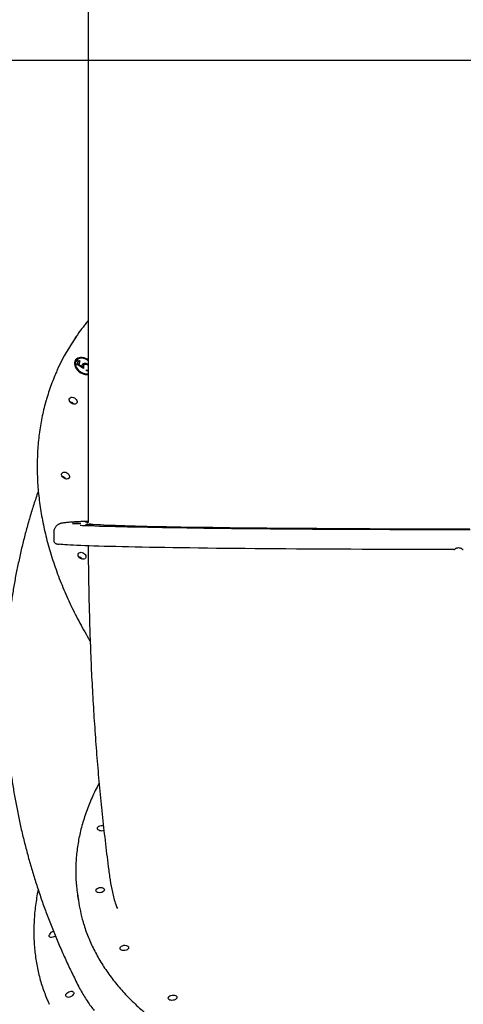
# Model space of a CAD drawing. Units: millimetres. Extents: x 2689 to 18500, y 6486 to 20611.
# Drawn here: x 10135 to 10600, y 9698 to 10730 of the extents above; entities that cross this region are included whole.
import ezdxf

# ---------------------------------------------------------------- set-up
doc = ezdxf.new("R2010")
doc.units = ezdxf.units.MM
doc.header["$LTSCALE"] = 100
doc.layers.add('WYLEWKI_BETONOWE', color=52, linetype='Continuous')

msp = doc.modelspace()

# ---------------------------------------------------------------- linework, layer by layer
at = {"color": 7, "linetype": 'Continuous', "lineweight": 25}
for p, q in [((10206.8, 11151.8), (10206.8, 10204.3)), ((10194.2, 10397.8), (10190.7, 10392.5)), ((10194.2, 10372.8), (10193.8, 10372.2)), ((10195.4, 10368.9), (10196.6, 10373.3)), ((10201.9, 10364.8), (10195.4, 10368.9)), ((10196.4, 10372.6), (10197.6, 10372.1)), ((10196.6, 10373.3), (10198, 10372.6)), ((10197.6, 10372.1), (10196.6, 10368.5)), ((10196.6, 10368.5), (10197, 10369)), ((10196.6, 10368.5), (10200, 10366.3)), ((10198, 10372.6), (10197, 10369)), ((10197, 10369), (10200.4, 10366.9)), ((10197.6, 10372.1), (10198, 10372.6)), ((10202.2, 10368.2), (10201.8, 10367.6)), ((10205.5, 10369), (10205.9, 10369.6)), ((10205.5, 10369), (10206.8, 10368.2)), ((10205.9, 10369.6), (10206.8, 10369)), ((10200, 10366.3), (10200.4, 10366.9)), ((10201.8, 10367.6), (10201.5, 10366.9)), ((10201.5, 10366.9), (10201.8, 10367.5)), ((10204.9, 10362.3), (10205.2, 10363.2)), ((10170.8, 10193.3), (10170.8, 10184.3)), ((10205.5, 10202.7), (10205.7, 10202.7)), ((10532.3, 10196.3), (10532.3, 10196.2)), ((10537.3, 10196.4), (10547.4, 10196.4)), ((10537.3, 10196.4), (10537.3, 10196.4)), ((10544.2, 10196.4), (10537.3, 10196.4)), ((10540.5, 10196.3), (10544.2, 10196.4)), ((10547.4, 10196.4), (10541.6, 10196.3)), ((10544.2, 10196.3), (10544.2, 10196.4)), ((10545.5, 10196.2), (10546.9, 10196.2)), ((10552.3, 10196.2), (10552.3, 10196.3)), ((10195.5, 9814.2), (10196.5, 9807.2))]:
    msp.add_line(p, q, dxfattribs=at)
at = {"color": 7, "linetype": 'Continuous', "lineweight": 25, "flags": 128}
for points in [[(10206.8, 10373.9), (10206, 10374.3), (10204.3, 10375.2), (10202.5, 10375.8), (10200.6, 10376.1), (10198.9, 10376.2), (10197.3, 10375.9), (10195.8, 10375.4), (10194.6, 10374.6), (10193.6, 10373.6), (10192.9, 10372.4), (10192.5, 10371), (10192.4, 10369.5), (10192.7, 10367.9), (10193.3, 10366.3), (10194.2, 10364.7), (10195.3, 10363.2), (10196.7, 10361.9), (10198.3, 10360.7), (10200, 10359.7), (10201.8, 10359), (10203.6, 10358.5), (10205.4, 10358.3), (10206.8, 10358.4)], [(10193.8, 10372.2), (10193.4, 10371.3), (10193, 10370), (10193, 10368.5), (10193.3, 10367), (10193.9, 10365.5), (10194.8, 10364), (10196, 10362.6), (10197.4, 10361.3), (10199, 10360.3), (10200.7, 10359.4), (10202.4, 10358.9), (10204.2, 10358.6), (10205.8, 10358.6), (10206.8, 10358.8)], [(10206.8, 10373), (10205.6, 10373.8), (10203.9, 10374.6), (10202.1, 10375.2), (10200.3, 10375.5), (10198.5, 10375.6), (10196.9, 10375.3), (10195.4, 10374.8), (10194.2, 10374), (10193.2, 10373)], [(10206.8, 10373), (10206.6, 10373.2), (10204.9, 10374.1), (10203.2, 10374.8), (10201.5, 10375.2), (10199.7, 10375.4), (10198.1, 10375.2), (10196.7, 10374.8), (10195.4, 10374.1), (10194.5, 10373.1), (10193.8, 10371.9), (10193.4, 10370.6), (10193.4, 10369.1), (10193.7, 10367.6), (10194.3, 10366.1), (10195.2, 10364.6), (10196.4, 10363.2), (10197.8, 10361.9), (10199.4, 10360.9), (10201, 10360), (10202.8, 10359.5), (10204.5, 10359.2), (10206.2, 10359.2), (10206.8, 10359.3)], [(10187, 10332.7), (10187.4, 10333.5), (10188.1, 10334.1), (10189, 10334.5), (10190.1, 10334.5), (10191.3, 10334.3), (10192.5, 10333.8), (10193.5, 10333), (10194.3, 10332.1), (10194.9, 10331.1), (10195.2, 10330), (10195.1, 10329.1), (10194.7, 10328.3), (10194, 10327.6), (10193, 10327.3), (10191.9, 10327.2), (10190.7, 10327.5), (10189.6, 10328), (10188.5, 10328.7), (10187.7, 10329.7), (10187.1, 10330.7), (10186.9, 10331.7), (10187, 10332.7)], [(10179, 10254.3), (10179.4, 10255.1), (10180.2, 10255.7), (10181.1, 10256.1), (10182.2, 10256.1), (10183.4, 10255.9), (10184.5, 10255.4), (10185.6, 10254.6), (10186.4, 10253.7), (10187, 10252.7), (10187.2, 10251.6), (10187.2, 10250.7), (10186.7, 10249.9), (10186, 10249.2), (10185.1, 10248.9), (10184, 10248.8), (10182.8, 10249.1), (10181.6, 10249.6), (10180.6, 10250.3), (10179.8, 10251.3), (10179.2, 10252.3), (10179, 10253.3), (10179, 10254.3)], [(10206.7, 10203.8), (10206, 10203.8), (10205, 10203.8), (10204.3, 10203.8), (10204, 10203.8), (10204, 10203.9), (10204.3, 10203.9), (10205, 10203.9), (10206, 10203.9), (10206.7, 10203.9)], [(10194.8, 10202.2), (10193.5, 10202.2), (10192.4, 10202.2), (10191.4, 10202.2), (10190.7, 10202.3), (10190.3, 10202.3), (10190.3, 10202.3), (10190.7, 10202.3), (10191.4, 10202.3), (10192.4, 10202.3), (10193.5, 10202.3), (10194.8, 10202.4), (10196.1, 10202.3), (10197.2, 10202.3), (10198.2, 10202.3), (10198.9, 10202.3), (10199.2, 10202.3), (10199.2, 10202.3), (10198.9, 10202.3), (10198.2, 10202.2), (10197.2, 10202.2), (10196.1, 10202.2), (10194.8, 10202.2)], [(10198.3, 10200.4), (10200.9, 10200.3), (10204.8, 10200.2), (10209.1, 10200), (10213.7, 10199.8), (10218.7, 10199.6), (10223.9, 10199.5), (10229.5, 10199.3), (10235.4, 10199.2), (10241.6, 10199), (10248.1, 10198.9), (10254.8, 10198.7), (10261.9, 10198.6), (10269.3, 10198.4), (10276.9, 10198.3), (10284.8, 10198.1), (10292.9, 10198), (10301.3, 10197.9), (10310, 10197.7), (10318.9, 10197.6), (10328, 10197.5), (10337.4, 10197.4), (10347, 10197.3), (10356.8, 10197.2), (10366.7, 10197.1), (10376.9, 10197), (10387.3, 10196.9), (10397.8, 10196.8), (10408.5, 10196.7), (10419.4, 10196.6), (10430.4, 10196.6), (10441.6, 10196.5), (10452.8, 10196.4), (10464.3, 10196.4), (10475.8, 10196.3), (10487.4, 10196.3), (10499.1, 10196.2), (10510.9, 10196.2), (10522.7, 10196.1), (10534.6, 10196.1), (10546.6, 10196.1), (10558.6, 10196.1), (10570.7, 10196.1), (10582.7, 10196), (10594.8, 10196)], [(10208.4, 10200.7), (10207.1, 10200.7), (10206, 10200.7), (10205, 10200.7), (10204.3, 10200.7), (10204, 10200.7), (10204, 10200.7), (10204.3, 10200.8), (10205, 10200.8), (10206, 10200.8), (10207.1, 10200.8), (10208.4, 10200.8), (10209.7, 10200.8), (10210.8, 10200.8), (10211.8, 10200.8), (10212.5, 10200.8), (10212.9, 10200.7), (10212.9, 10200.7), (10212.5, 10200.7), (10211.8, 10200.7), (10210.8, 10200.7), (10209.7, 10200.7), (10208.4, 10200.7)], [(10594.8, 10196.4), (10583.1, 10196.4), (10571.4, 10196.4), (10559.7, 10196.4), (10548, 10196.5), (10536.4, 10196.5), (10524.8, 10196.5), (10513.3, 10196.5), (10501.9, 10196.6), (10490.5, 10196.6), (10479.3, 10196.7), (10468.2, 10196.7), (10457.1, 10196.8), (10446.2, 10196.9), (10435.4, 10196.9), (10424.8, 10197), (10414.3, 10197.1), (10404, 10197.2), (10393.9, 10197.3), (10383.9, 10197.4), (10374.2, 10197.4), (10364.6, 10197.5), (10355.2, 10197.7), (10346.1, 10197.8), (10337.2, 10197.9), (10328.5, 10198), (10320.1, 10198.1), (10311.9, 10198.2), (10303.9, 10198.4), (10296.2, 10198.5), (10288.8, 10198.6), (10281.7, 10198.8), (10274.9, 10198.9), (10268.3, 10199.1), (10262, 10199.2), (10256.1, 10199.4), (10250.4, 10199.5), (10245.1, 10199.7), (10240, 10199.8), (10235.3, 10200), (10230.9, 10200.2), (10226.9, 10200.3), (10223.2, 10200.5), (10219.8, 10200.7), (10216.7, 10200.8), (10214, 10201), (10211.7, 10201.2), (10209.6, 10201.4), (10208, 10201.5), (10207.6, 10201.6)], [(10248.4, 10199.2), (10247.1, 10199.2), (10245.9, 10199.2), (10245, 10199.2), (10244.3, 10199.2), (10243.9, 10199.3), (10243.9, 10199.3), (10244.3, 10199.3), (10245, 10199.3), (10245.9, 10199.3), (10247.1, 10199.3), (10248.4, 10199.3), (10249.6, 10199.3), (10250.8, 10199.3), (10251.8, 10199.3), (10252.5, 10199.3), (10252.8, 10199.3), (10252.8, 10199.3), (10252.5, 10199.2), (10251.8, 10199.2), (10250.8, 10199.2), (10249.6, 10199.2), (10248.4, 10199.2)], [(10311.9, 10198), (10310.7, 10198), (10309.5, 10198), (10308.5, 10198), (10307.9, 10198), (10307.5, 10198), (10307.5, 10198), (10307.9, 10198.1), (10308.5, 10198.1), (10309.5, 10198.1), (10310.7, 10198.1), (10311.9, 10198.1), (10313.2, 10198.1), (10314.4, 10198.1), (10315.3, 10198.1), (10316, 10198.1), (10316.4, 10198), (10316.4, 10198), (10316, 10198), (10315.3, 10198), (10314.4, 10198), (10313.2, 10198), (10311.9, 10198)], [(10394.8, 10197), (10393.5, 10197), (10392.4, 10197), (10391.4, 10197), (10390.7, 10197), (10390.3, 10197.1), (10390.3, 10197.1), (10390.7, 10197.1), (10391.4, 10197.1), (10392.4, 10197.1), (10393.5, 10197.1), (10394.8, 10197.1), (10396.1, 10197.1), (10397.2, 10197.1), (10398.2, 10197.1), (10398.9, 10197.1), (10399.2, 10197.1), (10399.2, 10197.1), (10398.9, 10197), (10398.2, 10197), (10397.2, 10197), (10396.1, 10197), (10394.8, 10197)], [(10491.3, 10196.4), (10490, 10196.4), (10488.8, 10196.4), (10487.9, 10196.4), (10487.2, 10196.4), (10486.8, 10196.5), (10486.8, 10196.5), (10487.2, 10196.5), (10487.9, 10196.5), (10488.8, 10196.5), (10490, 10196.5), (10491.3, 10196.5), (10492.5, 10196.5), (10493.7, 10196.5), (10494.7, 10196.5), (10495.4, 10196.5), (10495.7, 10196.5), (10495.7, 10196.5), (10495.4, 10196.4), (10494.7, 10196.4), (10493.7, 10196.4), (10492.5, 10196.4), (10491.3, 10196.4)], [(10531.3, 10196.3), (10531.4, 10196.3), (10532, 10196.2), (10532.8, 10196.2), (10534, 10196.2), (10535.4, 10196.2), (10537, 10196.1), (10538.9, 10196.1), (10540.8, 10196.1), (10542.7, 10196.1), (10544.7, 10196.1), (10546.6, 10196.1), (10548.3, 10196.1), (10549.9, 10196.2), (10551.2, 10196.2), (10552.2, 10196.2), (10552.9, 10196.2), (10553.2, 10196.3), (10553.2, 10196.3), (10552.9, 10196.3), (10552.2, 10196.4), (10551.2, 10196.4), (10549.9, 10196.4), (10548.3, 10196.4), (10546.6, 10196.4), (10544.7, 10196.4), (10542.7, 10196.4), (10540.8, 10196.4), (10538.9, 10196.4), (10537, 10196.4), (10535.4, 10196.4), (10534, 10196.4), (10532.8, 10196.4), (10532, 10196.3), (10531.4, 10196.3), (10531.3, 10196.3)], [(10532.3, 10196.3), (10532.4, 10196.3), (10533, 10196.2), (10533.8, 10196.2), (10535, 10196.2), (10536.5, 10196.2), (10538.1, 10196.1), (10539.9, 10196.1), (10541.8, 10196.1), (10543.7, 10196.1), (10545.5, 10196.1), (10547.3, 10196.2), (10548.8, 10196.2), (10550.1, 10196.2), (10551.1, 10196.2), (10551.8, 10196.2), (10552.2, 10196.3), (10552.2, 10196.3), (10551.8, 10196.3), (10551.1, 10196.4), (10550.1, 10196.4), (10548.8, 10196.4), (10547.3, 10196.4), (10545.5, 10196.4), (10543.7, 10196.4), (10541.8, 10196.4), (10539.9, 10196.4), (10538.1, 10196.4), (10536.5, 10196.4), (10535, 10196.4), (10533.8, 10196.4), (10533, 10196.3), (10532.4, 10196.3), (10532.3, 10196.3)], [(10594.8, 10196.2), (10593.5, 10196.2), (10592.4, 10196.2), (10591.4, 10196.2), (10590.7, 10196.2), (10590.3, 10196.3), (10590.3, 10196.3), (10590.7, 10196.3), (10591.4, 10196.3), (10592.4, 10196.3), (10593.5, 10196.3), (10594.8, 10196.3), (10596.1, 10196.3), (10597.2, 10196.3), (10598.2, 10196.3), (10598.9, 10196.3), (10599.2, 10196.3), (10599.2, 10196.3), (10598.9, 10196.2), (10598.2, 10196.2), (10597.2, 10196.2), (10596.1, 10196.2), (10594.8, 10196.2)], [(10606.5, 10196.4), (10594.8, 10196.4)], [(10594.8, 10196), (10606.9, 10196)], [(10589.9, 10175), (10577.7, 10175), (10565.6, 10175), (10553.5, 10175), (10541.5, 10175), (10529.4, 10175), (10517.5, 10175.1), (10505.6, 10175.1), (10493.7, 10175.1), (10482, 10175.2), (10470.3, 10175.2), (10458.8, 10175.3), (10447.3, 10175.4), (10436, 10175.4), (10424.9, 10175.5), (10413.8, 10175.6), (10402.9, 10175.7), (10392.2, 10175.7), (10381.6, 10175.8), (10371.3, 10175.9), (10361.1, 10176), (10351.1, 10176.1), (10341.3, 10176.2), (10331.7, 10176.3), (10322.3, 10176.5), (10313.2, 10176.6), (10304.2, 10176.7), (10295.6, 10176.8), (10287.2, 10177), (10279, 10177.1), (10271.1, 10177.2), (10263.5, 10177.4), (10256.1, 10177.5), (10249, 10177.7), (10242.3, 10177.8), (10235.8, 10178), (10229.6, 10178.1), (10223.7, 10178.3), (10218.1, 10178.5), (10212.8, 10178.6), (10207.9, 10178.8), (10203.3, 10179), (10199, 10179.1), (10195, 10179.3), (10191.4, 10179.5), (10188, 10179.7), (10185.1, 10179.8), (10182.5, 10180), (10180.2, 10180.2), (10178.2, 10180.4), (10176.7, 10180.5)], [(10196.2, 10170.3), (10196.7, 10171.1), (10197.4, 10171.7), (10198.3, 10172), (10199.4, 10172.1), (10200.6, 10171.9), (10201.8, 10171.3), (10202.8, 10170.6), (10203.6, 10169.7), (10204.2, 10168.7), (10204.4, 10167.6), (10204.4, 10166.7), (10204, 10165.8), (10203.2, 10165.2), (10202.3, 10164.9), (10201.2, 10164.8), (10200, 10165.1), (10198.9, 10165.6), (10197.8, 10166.3), (10197, 10167.3), (10196.4, 10168.3), (10196.2, 10169.3), (10196.2, 10170.3)], [(10220.2, 9880.3), (10219, 9880.4), (10217.9, 9880.8), (10217.1, 9881.3), (10216.6, 9882), (10216.4, 9882.8), (10216.6, 9883.6), (10217.1, 9884.3), (10218, 9885), (10219, 9885.5), (10220.3, 9885.9), (10221.5, 9886), (10222.7, 9885.9)], [(10218.7, 9815.3), (10217.4, 9815.5), (10216.4, 9815.8), (10215.5, 9816.3), (10215, 9817), (10214.8, 9817.8), (10215, 9818.6), (10215.6, 9819.4), (10216.4, 9820), (10217.5, 9820.5), (10218.7, 9820.9), (10220, 9821), (10221.2, 9820.9), (10222.3, 9820.5), (10223.1, 9820), (10223.6, 9819.3), (10223.8, 9818.6), (10223.6, 9817.8), (10223.1, 9817), (10222.2, 9816.3), (10221.2, 9815.8), (10219.9, 9815.5), (10218.7, 9815.3)], [(10172.5, 9770.1), (10172, 9769.7), (10170.9, 9769.1), (10169.7, 9768.7), (10168.5, 9768.5), (10167.5, 9768.6), (10166.7, 9768.9), (10166.1, 9769.5), (10165.8, 9770.3), (10165.9, 9771.1)], [(10244, 9754.7), (10242.8, 9754.8), (10241.7, 9755.2), (10240.9, 9755.7), (10240.4, 9756.4), (10240.2, 9757.2), (10240.4, 9758), (10240.9, 9758.7), (10241.7, 9759.4), (10242.8, 9759.9), (10244, 9760.3), (10245.3, 9760.4), (10246.5, 9760.2), (10247.6, 9759.9), (10248.4, 9759.4), (10249, 9758.7), (10249.1, 9757.9), (10248.9, 9757.1), (10248.4, 9756.4), (10247.6, 9755.7), (10246.5, 9755.2), (10245.3, 9754.8), (10244, 9754.7)], [(10183.4, 9708.4), (10183.8, 9709.3), (10184.5, 9710.2), (10185.5, 9711), (10186.6, 9711.6), (10187.8, 9712), (10189, 9712.2), (10190, 9712.1), (10190.9, 9711.7), (10191.4, 9711.1), (10191.7, 9710.4), (10191.6, 9709.5), (10191.2, 9708.6), (10190.5, 9707.7), (10189.5, 9706.9), (10188.4, 9706.3), (10187.2, 9705.9), (10186.1, 9705.7), (10185, 9705.8), (10184.2, 9706.2), (10183.6, 9706.7), (10183.3, 9707.5), (10183.4, 9708.4)], [(10294.5, 9702.6), (10293.3, 9702.7), (10292.2, 9703), (10291.4, 9703.6), (10290.9, 9704.2), (10290.7, 9705), (10290.9, 9705.8), (10291.4, 9706.6), (10292.3, 9707.3), (10293.3, 9707.8), (10294.6, 9708.1), (10295.8, 9708.2), (10297.1, 9708.1), (10298.1, 9707.8), (10299, 9707.2), (10299.5, 9706.6), (10299.7, 9705.8), (10299.5, 9705), (10298.9, 9704.2), (10298.1, 9703.5), (10297, 9703), (10295.8, 9702.7), (10294.5, 9702.6)]]:
    msp.add_lwpolyline(points, dxfattribs=at)
at = {"color": 7, "linetype": 'Continuous', "lineweight": 25}
for centre, radius, start, end in [((10374.8, 10279), 216.3, 143.6998, 149.7392), ((10372.4, 10273.1), 217.5, 146.6833, 155.7787), ((10186.4, 10323.9), 6.01, 35.146, 78.1884), ((10186.4, 10323.9), 6.02, 35.1712, 78.1632), ((10178.5, 10245.5), 6, 35.1224, 78.2116), ((10178.5, 10245.5), 6.01, 35.1546, 78.1794), ((10195.7, 10161.5), 6, 35.1325, 78.2122), ((10195.7, 10161.5), 6.01, 35.163, 78.1817), ((10220.3, 9887.3), 7.01, 269.6565, 294.9079), ((10355.3, 9837.4), 161.5, 185.5394, 190.9745), ((10357.1, 9830.5), 162.2, 188.2548, 196.2748), ((10171.5, 9768.8), 6.11, 99.3896, 157.5798)]:
    msp.add_arc(centre, radius, start, end, dxfattribs=at)
for points, knots in [([(10206.8, 10415), (10205.7, 10413.7), (10203.6, 10411.1), (10201.6, 10408.4), (10200.7, 10407.2)], [0, 0, 0, 0, 0.527787, 1, 1, 1, 1]), ([(10200.4, 10366.9), (10200.4, 10367.2), (10200.4, 10367.6), (10200.5, 10368.1), (10200.5, 10368.3)], [0, 0, 0, 0, 0.560127, 1, 1, 1, 1]), ([(10200.5, 10368.3), (10200.7, 10368.7), (10201.1, 10369.7), (10202.7, 10370.2), (10204.3, 10370.2), (10205.3, 10369.8), (10205.9, 10369.6)], [0, 0, 0, 0, 0.279683, 0.559028, 0.779291, 1, 1, 1, 1]), ([(10200.9, 10369), (10201.4, 10369.2), (10202.2, 10369.7), (10203.9, 10369.6), (10205, 10369.2), (10205.5, 10369)], [0, 0, 0, 0, 0.382894, 0.691136, 1, 1, 1, 1]), ([(10205.5, 10368.7), (10205.1, 10368.8), (10204.1, 10369.2), (10202.9, 10368.9), (10202.1, 10368.3), (10201.9, 10367.7), (10201.8, 10367.5)], [0, 0, 0, 0, 0.279538, 0.558617, 0.779035, 1, 1, 1, 1]), ([(10206.8, 10367.9), (10206.7, 10367.9), (10206.4, 10368.3), (10205.9, 10368.5), (10205.5, 10368.7)], [0, 0, 0, 0, 0.116338, 1, 1, 1, 1]), ([(10174, 10362.1), (10173.3, 10360.5), (10171.5, 10356.5), (10168.8, 10349.7), (10166, 10341.8), (10164, 10335.6), (10163, 10332.1), (10162.8, 10331.2)], [0, 0, 0, 0, 0.156059, 0.411711, 0.667392, 0.923099, 1, 1, 1, 1]), ([(10201.5, 10366.9), (10201.4, 10366.4), (10201.3, 10365.8), (10201.4, 10365.2), (10201.4, 10365.1)], [0, 0, 0, 0, 0.839162, 1, 1, 1, 1]), ([(10201.8, 10367.5), (10201.8, 10367), (10201.7, 10366.1), (10201.8, 10365.2), (10201.9, 10364.8)], [0, 0, 0, 0, 0.559387, 1, 1, 1, 1]), ([(10206.8, 10362), (10206.6, 10362), (10206, 10361.9), (10205.4, 10362.1), (10204.9, 10362.3)], [0, 0, 0, 0, 0.282209, 1, 1, 1, 1]), ([(10205, 10362.6), (10205.3, 10362.5), (10206, 10362.4), (10206.5, 10362.6), (10206.8, 10362.7)], [0, 0, 0, 0, 0.491596, 1, 1, 1, 1]), ([(10205.2, 10363.2), (10205.6, 10363.1), (10206.2, 10363), (10206.6, 10363.1), (10206.8, 10363.2)], [0, 0, 0, 0, 0.68927, 1, 1, 1, 1]), ([(10161.8, 10327.8), (10161.6, 10327.1), (10160.6, 10323.6), (10159.2, 10317.2), (10157.4, 10308.8), (10156, 10300.3), (10154.9, 10291.6), (10154.1, 10282.9), (10153.6, 10274.1), (10153.3, 10265.2), (10153.4, 10256.2), (10153.7, 10247.1), (10154.3, 10238), (10155.3, 10228.8), (10156.5, 10219.5), (10158, 10210.3), (10159.8, 10200.9), (10161.9, 10191.6), (10164.2, 10182.2), (10166.9, 10172.8), (10169.8, 10163.4), (10173.1, 10154), (10176.5, 10144.6), (10180.3, 10135.2), (10184.4, 10125.8), (10188.7, 10116.5), (10193.2, 10107.2), (10198.1, 10097.9), (10203.2, 10088.7), (10206.8, 10082.4), (10208.8, 10079.1), (10208.9, 10079)], [0, 0, 0, 0, 0.010383, 0.04689, 0.083403, 0.119923, 0.15645, 0.192984, 0.229526, 0.266074, 0.302629, 0.339191, 0.375759, 0.412333, 0.448911, 0.485495, 0.522083, 0.558676, 0.595271, 0.63187, 0.668472, 0.705077, 0.741683, 0.778291, 0.814901, 0.851512, 0.888124, 0.924736, 0.961349, 0.997962, 1, 1, 1, 1]), ([(10162.4, 10330), (10162.4, 10330), (10162.3, 10329.5), (10162.1, 10328.8), (10161.8, 10328.1), (10161.8, 10327.9), (10161.8, 10327.8)], [0, 0, 0, 0, 0.050617, 0.695458, 0.977562, 1, 1, 1, 1]), ([(10162.4, 10329.8), (10162.3, 10329.7), (10162.2, 10329.3), (10162, 10328.6), (10161.8, 10327.9), (10161.8, 10327.8)], [0, 0, 0, 0, 0.2216096, 0.7680697, 1, 1, 1, 1]), ([(10162.7, 10331.2), (10162.7, 10331.2), (10162.6, 10330.9), (10162.6, 10330.5), (10162.4, 10330), (10162.4, 10329.8)], [0, 0, 0, 0, 0.115456, 0.695282, 1, 1, 1, 1]), ([(10154.6, 10236.4), (10154.5, 10236.1), (10152.8, 10231.4), (10149.8, 10222.2), (10145.6, 10208.7), (10141.8, 10195.1), (10138.3, 10181.5), (10135.1, 10167.7), (10132.1, 10153.9), (10129.5, 10140.1), (10127.2, 10126.2), (10125.2, 10112.2), (10123.6, 10098.1), (10122.2, 10084.1), (10121.1, 10070), (10120.4, 10055.8), (10120, 10041.7), (10119.9, 10027.5), (10120.1, 10013.2), (10120.6, 9999), (10121.4, 9984.7), (10122.5, 9970.5), (10124, 9956.2), (10125.7, 9942), (10127.8, 9927.7), (10130.2, 9913.5), (10132.9, 9899.3), (10135.9, 9885), (10139.3, 9870.9), (10142.9, 9856.7), (10146.9, 9842.6), (10151.2, 9828.5), (10155.7, 9814.4), (10160.6, 9800.4), (10165.8, 9786.5), (10171.4, 9772.6), (10177.2, 9758.7), (10183.3, 9745), (10189.8, 9731.3), (10194.3, 9722.2), (10196.6, 9717.6), (10196.6, 9717.6)], [0, 0, 0, 0, 0.001536, 0.027996, 0.054441, 0.080873, 0.107296, 0.133715, 0.160132, 0.186552, 0.212978, 0.239415, 0.265867, 0.292338, 0.318832, 0.345353, 0.371905, 0.398493, 0.42512, 0.451791, 0.478508, 0.505277, 0.532102, 0.558985, 0.585931, 0.612943, 0.640026, 0.667182, 0.694415, 0.721729, 0.749125, 0.776608, 0.804179, 0.831842, 0.859598, 0.887449, 0.915396, 0.943442, 0.971587, 0.999831, 1, 1, 1, 1]), ([(10206.8, 10204.5), (10206.1, 10204.5), (10204.1, 10204.4), (10201, 10204.3), (10197.4, 10204.1), (10194.1, 10203.9), (10191.1, 10203.8), (10188.4, 10203.6), (10186, 10203.4), (10183.9, 10203.2), (10181.9, 10203), (10180.3, 10202.8), (10179, 10202.6), (10178, 10202.3), (10177.2, 10202), (10176.5, 10201.8), (10175.7, 10201.4), (10174.9, 10200.9), (10174.1, 10200.3), (10173.2, 10199.5), (10172.4, 10198.5), (10171.7, 10197.3), (10171.1, 10195.9), (10170.8, 10194.5), (10170.8, 10193.6), (10170.8, 10193.3)], [0, 0, 0, 0, 0.03451, 0.108421, 0.182461, 0.256681, 0.331159, 0.406019, 0.481487, 0.557971, 0.636353, 0.718896, 0.793786, 0.83664, 0.862102, 0.883391, 0.901007, 0.916117, 0.929655, 0.942364, 0.95477, 0.967153, 0.979582, 0.992064, 1, 1, 1, 1]), ([(10206.8, 10204.3), (10206.8, 10204.1), (10206.7, 10203.6), (10206.4, 10203.1), (10206.1, 10202.8), (10205.9, 10202.7), (10205.8, 10202.6), (10205.8, 10202.7), (10205.8, 10202.7)], [0, 0, 0, 0, 0.132871, 0.291596, 0.452605, 0.638893, 0.875342, 1, 1, 1, 1]), ([(10537.4, 10196.2), (10537.5, 10196.2), (10537.6, 10196.3), (10538.8, 10196.3), (10539.9, 10196.3), (10540.5, 10196.3)], [0, 0, 0, 0, 0.27928, 0.559159, 1, 1, 1, 1]), ([(10542, 10196.2), (10541.3, 10196.2), (10540, 10196.2), (10538.5, 10196.2), (10537.6, 10196.2), (10537.5, 10196.2), (10537.4, 10196.2)], [0, 0, 0, 0, 0.279891, 0.559243, 0.779575, 1, 1, 1, 1]), ([(10541.6, 10196.3), (10540.9, 10196.3), (10539.9, 10196.3), (10538.9, 10196.3), (10538.8, 10196.2), (10538.8, 10196.2)], [0, 0, 0, 0, 0.560703, 0.780515, 1, 1, 1, 1]), ([(10538.8, 10196.2), (10538.9, 10196.2), (10539, 10196.2), (10539.9, 10196.2), (10540.9, 10196.2), (10541.7, 10196.2), (10542, 10196.2)], [0, 0, 0, 0, 0.279098, 0.558964, 0.779348, 1, 1, 1, 1]), ([(10546.9, 10196.2), (10546.8, 10196.2), (10546.6, 10196.2), (10545.3, 10196.2), (10543.7, 10196.2), (10542.5, 10196.2), (10542, 10196.2)], [0, 0, 0, 0, 0.280029, 0.55951, 0.779668, 1, 1, 1, 1]), ([(10542, 10196.2), (10542.6, 10196.2), (10543.6, 10196.2), (10544.7, 10196.2), (10545.4, 10196.2), (10545.5, 10196.2), (10545.5, 10196.2)], [0, 0, 0, 0, 0.279699, 0.558829, 0.779142, 1, 1, 1, 1]), ([(10170.8, 10184.3), (10170.8, 10184.3), (10170.7, 10183.9), (10170.9, 10183.2), (10171.3, 10182.5), (10171.8, 10182), (10172.2, 10181.7), (10172.6, 10181.4), (10173.1, 10181.2), (10173.6, 10181), (10174.4, 10180.9), (10175.3, 10180.7), (10176.1, 10180.6), (10176.3, 10180.6)], [0, 0, 0, 0, 0.002513, 0.048227, 0.09271, 0.13834, 0.189516, 0.252037, 0.334238, 0.451412, 0.642534, 0.887697, 1, 1, 1, 1]), ([(10206.8, 10178.8), (10206.8, 10175.2), (10206.9, 10166.7), (10207, 10153.4), (10207.3, 10138.9), (10207.5, 10124.4), (10207.9, 10109.9), (10208.3, 10095.5), (10208.8, 10081.1), (10209.3, 10066.7), (10209.9, 10052.4), (10210.6, 10038.1), (10211.4, 10023.8), (10212.2, 10009.6), (10213.1, 9995.5), (10214.1, 9981.3), (10215.1, 9967.3), (10216.2, 9953.2), (10217.4, 9939.2), (10218.6, 9925.3), (10220, 9911.4), (10221.4, 9897.6), (10222.9, 9883.8), (10224.5, 9870), (10226.1, 9856.2), (10227.9, 9842.5), (10229.1, 9833.3), (10229.8, 9828.7), (10229.8, 9828.7)], [0, 0, 0, 0, 0.029499, 0.06867, 0.107864, 0.147088, 0.18635, 0.22566, 0.265029, 0.304465, 0.34398, 0.383582, 0.423284, 0.4631, 0.503042, 0.543125, 0.583366, 0.623784, 0.664394, 0.705222, 0.746289, 0.787626, 0.829261, 0.87123, 0.913575, 0.956339, 0.999576, 1, 1, 1, 1]), ([(10589.9, 10175), (10589.9, 10175), (10590, 10174.9), (10590.1, 10175), (10590.3, 10175), (10590.4, 10175.1), (10590.5, 10175.2), (10590.5, 10175.2), (10590.6, 10175.2), (10590.6, 10175.3), (10590.7, 10175.4), (10591.1, 10175.7), (10591.7, 10176.1), (10592.3, 10176.4), (10592.8, 10176.6), (10593, 10176.7)], [0, 0, 0, 0, 0.004401, 0.054027, 0.095307, 0.127606, 0.148072, 0.160915, 0.175985, 0.204775, 0.325573, 0.498164, 0.65653, 0.839735, 1, 1, 1, 1]), ([(10593, 10176.7), (10593.1, 10176.7), (10593.6, 10176.9), (10594.6, 10177), (10595.8, 10176.9), (10596.9, 10176.6), (10597.8, 10176.1), (10598.4, 10175.7), (10598.9, 10175.3), (10598.9, 10175.3), (10599.1, 10175.1), (10599.2, 10175.1), (10599.4, 10175), (10599.6, 10174.9), (10599.7, 10175), (10599.7, 10175)], [0, 0, 0, 0, 0.035183, 0.188061, 0.357224, 0.504915, 0.622103, 0.72102, 0.809059, 0.910375, 0.919644, 0.932905, 0.960179, 0.995908, 1, 1, 1, 1]), ([(10218.2, 9930.1), (10217.5, 9928.8), (10215.5, 9925), (10212.5, 9918.8), (10209.2, 9911.5), (10206.2, 9904.2), (10203.6, 9896.8), (10201.3, 9889.4), (10199.2, 9882), (10197.5, 9874.6), (10196.1, 9867.2), (10195.1, 9859.8), (10194.3, 9852.4), (10193.8, 9845.1), (10193.7, 9837.8), (10193.9, 9830.5), (10194.2, 9825.2), (10194.5, 9822.4), (10194.6, 9822)], [0, 0, 0, 0, 0.037834, 0.106258, 0.17462, 0.242913, 0.311134, 0.379276, 0.447339, 0.515321, 0.583223, 0.651047, 0.718796, 0.786474, 0.854094, 0.921659, 0.989185, 1, 1, 1, 1]), ([(10559.6, 9601), (10560.1, 9601), (10564.5, 9600.9), (10572.6, 9601.1), (10584.1, 9601.5), (10595.6, 9602), (10607, 9602.8), (10618.5, 9603.8), (10630, 9604.9), (10641.5, 9606.3), (10653, 9607.8), (10664.4, 9609.6), (10675.8, 9611.5), (10687.2, 9613.6), (10698.5, 9615.9), (10709.8, 9618.4), (10720.9, 9621.1), (10732, 9624), (10743.1, 9627.1), (10754, 9630.3), (10764.8, 9633.7), (10775.5, 9637.3), (10786.1, 9641), (10796.6, 9645), (10806.9, 9649.1), (10817.1, 9653.3), (10827.1, 9657.7), (10837, 9662.3), (10846.7, 9667), (10856.2, 9671.9), (10865.6, 9676.9), (10874.8, 9682.1), (10883.8, 9687.4), (10892.6, 9692.8), (10901.2, 9698.4), (10909.5, 9704.1), (10917.7, 9709.9), (10925.6, 9715.9), (10933.3, 9721.9), (10940.8, 9728.1), (10948, 9734.3), (10955, 9740.7), (10961.7, 9747.2), (10968.1, 9753.7), (10974.3, 9760.4), (10980.3, 9767.1), (10985.9, 9773.9), (10991.3, 9780.8), (10996.4, 9787.7), (11001.2, 9794.7), (11005.8, 9801.7), (11010, 9808.8), (11014, 9816), (11017.6, 9823.2), (11021, 9830.4), (11024, 9837.6), (11026.7, 9844.9), (11029.2, 9852.2), (11031.3, 9859.5), (11033.1, 9866.8), (11034.6, 9874.1), (11035.8, 9881.4), (11036.7, 9888.7), (11037.2, 9896), (11037.5, 9901.3), (11037.4, 9904.2), (11037.4, 9904.7)], [0, 0, 0, 0, 0.002232, 0.018279, 0.034325, 0.050372, 0.066418, 0.082463, 0.098509, 0.114555, 0.130601, 0.146646, 0.162692, 0.178738, 0.194784, 0.21083, 0.226876, 0.242922, 0.258969, 0.275016, 0.291063, 0.307111, 0.323159, 0.339208, 0.355257, 0.371306, 0.387356, 0.403407, 0.419459, 0.435511, 0.451563, 0.467616, 0.48367, 0.499725, 0.51578, 0.531835, 0.547892, 0.563948, 0.580005, 0.596063, 0.61212, 0.628177, 0.644235, 0.660291, 0.676348, 0.692403, 0.708457, 0.724509, 0.74056, 0.756608, 0.772653, 0.788695, 0.804733, 0.820767, 0.836796, 0.85282, 0.868837, 0.88485, 0.900855, 0.916854, 0.932847, 0.948833, 0.964812, 0.980786, 0.996754, 1, 1, 1, 1]), ([(10229.8, 9828.7), (10230.5, 9824.4), (10232, 9815.8), (10234.6, 9805.9), (10236.8, 9800.2), (10237.4, 9798.7)], [0, 0, 0, 0, 0.417637, 0.847607, 1, 1, 1, 1]), ([(10154.4, 9818.7), (10154.2, 9817.9), (10153.5, 9814.3), (10152.5, 9808.1), (10151.3, 9800), (10150.5, 9792), (10150, 9784), (10149.8, 9776.2), (10149.9, 9768.4), (10150.3, 9760.7), (10151, 9753.1), (10151.9, 9745.6), (10153.2, 9738.3), (10154.8, 9731), (10156.6, 9723.9), (10158.8, 9716.9), (10161.2, 9710), (10163.6, 9703.9), (10165.4, 9700.2), (10166.1, 9698.6)], [0, 0, 0, 0, 0.01867, 0.081645, 0.14457, 0.207439, 0.270247, 0.332991, 0.395664, 0.458265, 0.520792, 0.583243, 0.64562, 0.707925, 0.770162, 0.83234, 0.894464, 0.956544, 1, 1, 1, 1]), ([(10201.4, 9784.8), (10201.6, 9784.2), (10202.4, 9781.3), (10204.1, 9776.2), (10206.7, 9769.3), (10209.5, 9762.6), (10212.7, 9755.9), (10216.2, 9749.3), (10219.9, 9742.8), (10224, 9736.4), (10228.4, 9730.1), (10233, 9723.9), (10237.9, 9717.8), (10243.2, 9711.8), (10248.7, 9706), (10254.4, 9700.2), (10260.5, 9694.6), (10266.8, 9689.1), (10273.3, 9683.8), (10280.2, 9678.5), (10287.2, 9673.5), (10294.6, 9668.5), (10302.1, 9663.8), (10309.9, 9659.1), (10317.9, 9654.7), (10326.2, 9650.3), (10334.7, 9646.2), (10343.3, 9642.2), (10352.2, 9638.4), (10361.3, 9634.8), (10370.5, 9631.3), (10380, 9628), (10389.6, 9624.9), (10399.4, 9622), (10409.3, 9619.2), (10419.4, 9616.7), (10429.7, 9614.3), (10440.1, 9612.1), (10450.6, 9610.1), (10461.2, 9608.3), (10472, 9606.7), (10482.8, 9605.3), (10493.8, 9604.1), (10504.9, 9603.1), (10516, 9602.2), (10527.2, 9601.6), (10538.5, 9601.2), (10546.4, 9601), (10550.6, 9601), (10551, 9601)], [0, 0, 0, 0, 0.005464, 0.027413, 0.049367, 0.071326, 0.093293, 0.115267, 0.13725, 0.159241, 0.181242, 0.203251, 0.225269, 0.247295, 0.269329, 0.29137, 0.313417, 0.335471, 0.35753, 0.379593, 0.401661, 0.423732, 0.445807, 0.467883, 0.489962, 0.512041, 0.534121, 0.556203, 0.578285, 0.600366, 0.622449, 0.64453, 0.666612, 0.688692, 0.710772, 0.732852, 0.754931, 0.777009, 0.799086, 0.821163, 0.843239, 0.865313, 0.887388, 0.909461, 0.931534, 0.953607, 0.975678, 0.997749, 1, 1, 1, 1]), ([(10195.5, 9719.7), (10195.5, 9719.7), (10197.4, 9715.5), (10202, 9707.7), (10207.9, 9698.5), (10212, 9693.5), (10213.2, 9692.1)], [0, 0, 0, 0, 0.001348, 0.41788, 0.834071, 1, 1, 1, 1])]:
    msp.add_open_spline(points, degree=3, knots=knots, dxfattribs=at)
at = {"layer": 'WYLEWKI_BETONOWE'}
msp.add_line((9373.5, 10687.8), (10853.7, 10687.8), dxfattribs=at)

doc.saveas('drawing.dxf')
